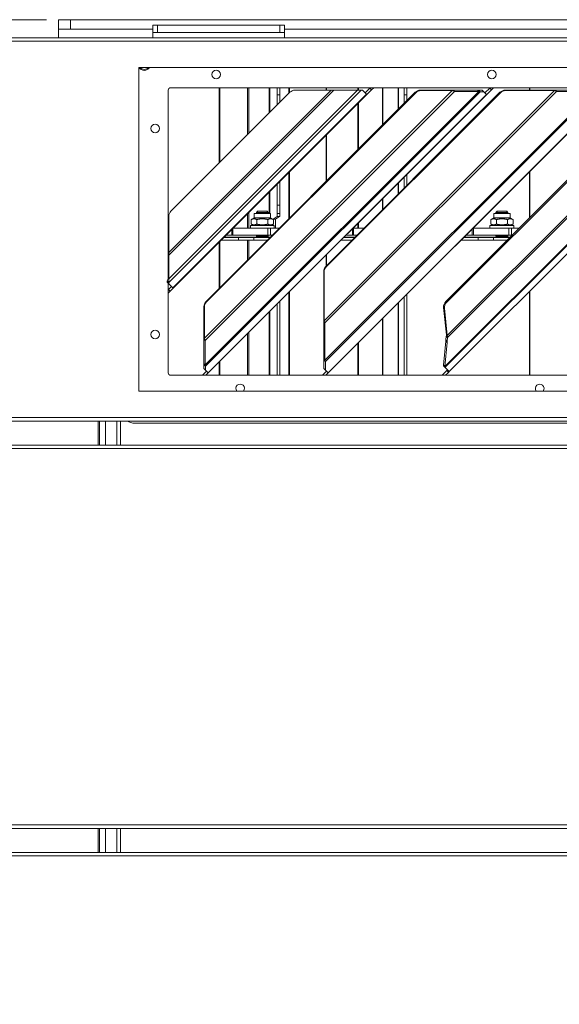
# Model space of a CAD drawing. Units: millimetres. Extents: x 223 to 8616, y 182 to 5513.
# Drawn here: x 3664 to 3889, y 3549 to 3960 of the extents above; entities that cross this region are included whole.
import ezdxf

# ---------------------------------------------------------------- set-up
doc = ezdxf.new("R2010")
doc.units = ezdxf.units.MM
doc.header["$LTSCALE"] = 20
doc.layers.add('AM - Dimension', color=9, linetype='Continuous', lineweight=5, true_color=0x808080)
doc.layers.add('AM - Drawing', color=7, linetype='Continuous', lineweight=5)
doc.styles.add('Libre Frankling 9pkt Light', font='txt.shx')
doc.dimstyles.new('AM salgstegninger', dxfattribs={"dimscale": 20, "dimtxt": 2.28, "dimasz": 2, "dimexe": 1, "dimexo": 0.5, "dimgap": 0.5, "dimtad": 1, "dimdec": 0, "dimrnd": 1e-08, "dimtxsty": 'Libre Frankling 9pkt Light', "dimblk": 'Filled-2', "dimcen": 0.09, "dimdle": 6, "dimclrd": 8, "dimclre": 8, "dimclrt": 7, "dimadec": 0, "dimazin": 2, "dimtfac": 1, "dimtdec": 0, "dimtmove": 0, "dimatfit": 3, "dimldrblk": 'Filled-2', "dimfxl": 1, "dimtolj": 1, "dimlwd": 0, "dimlwe": 0, "dimarcsym": 0})

# ---------------------------------------------------------------- blocks, each defined once
blk = doc.blocks.new('Filled-2')
at = {"color": 0}
for p, q in [((0, 0), (-1, 0.25)), ((-1, 0.25), (-1, -0.25)), ((-1, 0), (0, 0)), ((-1, -0.25), (0, 0))]:
    blk.add_line(p, q, dxfattribs=at)
at = {"color": 0, "flags": 128}
blk.add_lwpolyline([(-1, -0.25), (0, 0), (-1, 0.25), (-1, -0.25)], dxfattribs=at)
at = {"color": 0}
blk.add_solid([(-1, -0.25), (0, 0), (-1, 0.25), (-1, -0.25)], dxfattribs=at)
blk = doc.blocks.new('*D40')
at = {"layer": 'AM - Dimension', "color": 8, "lineweight": 0, "transparency": 16777216}
for p, q in [((3675.07, 3959.53), (2851.62, 3959.53)), ((2871.62, 3919.53), (2871.62, 3399.53)), ((3661.02, 3359.53), (2851.62, 3359.53))]:
    blk.add_line(p, q, dxfattribs=at)
at = {"layer": 'Defpoints', "color": 0, "transparency": 16777216}
for p in [(3685.07, 3959.53), (2871.62, 3359.53), (3671.02, 3359.53)]:
    blk.add_point(p, dxfattribs=at)
at = {"layer": 'AM - Dimension', "color": 8, "lineweight": 0, "transparency": 16777216, "xscale": 40, "yscale": 40, "zscale": 40}
for p, rotation in [((2871.62, 3959.53), 90), ((2871.62, 3359.53), 270)]:
    blk.add_blockref('Filled-2', p, dxfattribs=dict(at, rotation=rotation))
at = {"layer": 'AM - Dimension', "color": 7, "lineweight": 5, "transparency": 16777216, "insert": (2838.82, 3606.33), "char_height": 45.6, "attachment_point": 4, "rotation": 90, "style": 'Libre Frankling 9pkt Light'}
blk.add_mtext('\\A1;600', dxfattribs=at)

msp = doc.modelspace()

# ---------------------------------------------------------------- linework, layer by layer
at = {"layer": 'AM - Drawing'}
for p, q in [((3680.07, 3959.53), (3685.07, 3959.53)), ((3680.07, 3959.53), (3680.07, 3955.53)), ((3685.07, 3955.53), (3685.07, 3959.53)), ((5023.47, 3959.53), (3685.07, 3959.53)), ((3719.32, 3957.18), (3719.32, 3954.18)), ((3719.32, 3957.18), (3721.32, 3957.18)), ((3721.32, 3954.18), (3721.32, 3957.18)), ((3772.32, 3957.18), (3721.32, 3957.18)), ((3772.32, 3957.18), (3774.32, 3957.18)), ((3772.32, 3957.18), (3772.32, 3954.18)), ((3774.32, 3954.18), (3774.32, 3957.18)), ((3685.07, 3955.53), (3680.07, 3955.53)), ((3680.07, 3952.03), (3680.07, 3955.53)), ((3685.07, 3955.53), (3719.32, 3955.53)), ((3721.32, 3954.18), (3719.32, 3954.18)), ((3719.32, 3952.03), (3719.32, 3954.18)), ((3721.32, 3954.18), (3772.32, 3954.18)), ((3774.32, 3954.18), (3772.32, 3954.18)), ((3774.32, 3955.53), (4914.32, 3955.53)), ((3774.32, 3952.03), (3774.32, 3954.18)), ((3106.94, 3952.03), (5419.21, 3952.03)), ((5419.21, 3950.53), (3106.94, 3950.53)), ((3713.57, 3939.53), (4138.07, 3939.53)), ((3713.57, 3804.53), (3713.57, 3939.53)), ((3725.82, 3861.64), (3725.82, 3930.13)), ((3726.05, 3862.32), (3793.86, 3930.13)), ((3806.26, 3930.13), (3726.05, 3849.92)), ((3726.05, 3851.45), (3804.73, 3930.13)), ((3794.94, 3930.13), (3726.05, 3861.23)), ((3726.82, 3931.13), (4124.82, 3931.13)), ((3776.57, 3929.25), (3726.92, 3879.6)), ((3727.78, 3847.6), (3808.58, 3928.4)), ((3740.87, 3826.58), (3844.24, 3929.95)), ((3845.19, 3929.63), (3741.19, 3825.63)), ((3741.19, 3815.45), (3855.37, 3929.63)), ((3855.92, 3929.45), (3741.37, 3814.9)), ((3741.59, 3841.95), (3828.88, 3929.23)), ((3829.06, 3929.05), (3741.77, 3841.76)), ((3747.06, 3931.13), (3747.06, 3899.74)), ((3747.32, 3931.13), (3747.32, 3900)), ((3758.95, 3931.13), (3758.95, 3911.63)), ((3759.4, 3931.13), (3759.4, 3912.08)), ((3767.91, 3931.13), (3767.91, 3920.59)), ((3768.17, 3931.13), (3768.17, 3920.85)), ((3771.29, 3931.13), (3771.29, 3923.97)), ((3771.32, 3931.13), (3771.32, 3928.13)), ((3772.32, 3928.13), (3772.32, 3931.13)), ((3776.13, 3931.13), (3776.13, 3928.81)), ((3776.39, 3931.13), (3776.39, 3929.07)), ((3778.7, 3930.13), (3793.86, 3930.13)), ((3790.87, 3833.9), (3886.92, 3929.95)), ((3887.87, 3929.63), (3791.19, 3832.95)), ((3791.19, 3817.41), (3903.41, 3929.63)), ((3903.96, 3929.45), (3791.37, 3816.86)), ((3791.59, 3856.59), (3864.23, 3929.23)), ((3791.64, 3931.13), (3791.64, 3930.13)), ((3864.42, 3929.05), (3791.77, 3856.4)), ((3791.87, 3931.13), (3791.87, 3930.13)), ((3794.94, 3930.13), (3793.86, 3930.13)), ((3794.94, 3930.13), (3804.73, 3930.13)), ((3806.26, 3930.13), (3804.73, 3930.13)), ((3804.97, 3931.13), (3804.97, 3930.13)), ((3805.15, 3931.13), (3805.15, 3930.13)), ((3806.26, 3930.13), (3806.85, 3930.13)), ((3808.58, 3928.4), (3806.85, 3930.13)), ((3807.98, 3929), (3809.96, 3930.98)), ((3808.69, 3928.29), (3808.58, 3928.4)), ((3810.67, 3930.27), (3808.69, 3928.29)), ((3809.96, 3930.98), (3810.11, 3931.13)), ((3809.96, 3930.98), (3810.67, 3930.27)), ((3811.53, 3931.13), (3810.67, 3930.27)), ((3815.2, 3931.13), (3815.2, 3915.56)), ((3815.33, 3931.13), (3815.33, 3915.69)), ((3821.79, 3931.13), (3821.79, 3922.14)), ((3821.86, 3931.13), (3821.86, 3922.21)), ((3824.31, 3931.13), (3824.31, 3924.67)), ((3824.32, 3931.13), (3824.32, 3928.13)), ((3825.32, 3928.13), (3825.32, 3931.13)), ((3829.06, 3929.05), (3828.88, 3929.23)), ((3831.03, 3930.13), (3831.21, 3929.95)), ((3844.06, 3930.13), (3831.03, 3930.13)), ((3831.21, 3929.95), (3844.24, 3929.95)), ((3841.26, 3814.78), (3956.6, 3930.12)), ((3956.95, 3930), (3841.4, 3814.45)), ((3929.44, 3929.73), (3841.67, 3841.96)), ((3929.79, 3929.38), (3842.03, 3841.61)), ((3842.26, 3827.69), (3944.91, 3930.34)), ((3945.59, 3930.12), (3842.4, 3826.93)), ((3844.24, 3929.95), (3844.06, 3930.13)), ((3844.06, 3930.13), (3844.69, 3930.13)), ((3844.24, 3929.95), (3845.19, 3929.63)), ((3854.87, 3930.13), (3844.69, 3930.13)), ((3845.19, 3929.63), (3844.69, 3930.13)), ((3845.19, 3929.63), (3855.37, 3929.63)), ((3854.87, 3930.13), (3855.24, 3930.13)), ((3855.37, 3929.63), (3854.87, 3930.13)), ((3856.85, 3930.13), (3855.24, 3930.13)), ((3855.92, 3929.45), (3855.24, 3930.13)), ((3855.37, 3929.63), (3855.92, 3929.45)), ((3855.92, 3929.45), (3857.53, 3929.45)), ((3857.53, 3929.45), (3856.85, 3930.13)), ((3858.64, 3928.34), (3857.53, 3929.45)), ((3857.98, 3929), (3859.96, 3930.98)), ((3860.67, 3930.27), (3858.69, 3928.29)), ((3859.96, 3930.98), (3860.11, 3931.13)), ((3859.96, 3930.98), (3860.67, 3930.27)), ((3861.53, 3931.13), (3860.67, 3930.27)), ((3864.42, 3929.05), (3864.23, 3929.23)), ((3866.39, 3930.13), (3866.57, 3929.95)), ((3886.74, 3930.13), (3866.39, 3930.13)), ((3866.57, 3929.95), (3886.92, 3929.95)), ((3876.55, 3931.13), (3876.55, 3930.13)), ((3876.68, 3931.13), (3876.68, 3930.13)), ((3886.92, 3929.95), (3886.74, 3930.13)), ((3886.74, 3930.13), (3887.37, 3930.13)), ((3886.92, 3929.95), (3887.87, 3929.63)), ((3902.91, 3930.13), (3887.37, 3930.13)), ((3887.87, 3929.63), (3887.37, 3930.13)), ((3887.87, 3929.63), (3903.41, 3929.63)), ((3808.69, 3928.29), (3727.88, 3847.49)), ((3742.48, 3812.18), (3858.64, 3928.34)), ((3858.69, 3928.29), (3742.53, 3812.13)), ((3771.32, 3928.13), (3771.32, 3924)), ((3771.32, 3928.13), (3772.32, 3928.13)), ((3772.32, 3928.13), (3772.32, 3925)), ((3792.48, 3812.18), (3908.64, 3928.34)), ((3908.69, 3928.29), (3792.53, 3812.13)), ((3804.97, 3924.57), (3804.97, 3905.32)), ((3805.15, 3924.76), (3805.15, 3905.51)), ((3824.32, 3928.13), (3824.32, 3924.68)), ((3824.32, 3928.13), (3825.32, 3928.13)), ((3825.32, 3928.13), (3825.32, 3925.68)), ((3843.07, 3812.72), (3958.67, 3928.31)), ((3958.69, 3928.29), (3843.09, 3812.7)), ((3858.69, 3928.29), (3858.64, 3928.34)), ((3791.64, 3911.25), (3791.64, 3892)), ((3791.87, 3911.47), (3791.87, 3892.22)), ((3776.13, 3895.74), (3776.13, 3876.49)), ((3776.39, 3895.99), (3776.39, 3876.74)), ((3876.55, 3896.15), (3876.55, 3876.84)), ((3876.68, 3896.28), (3876.68, 3876.97)), ((3772.32, 3891.92), (3772.32, 3882.14)), ((3821.86, 3891.46), (3821.86, 3886.85)), ((3824.31, 3893.91), (3824.31, 3889.31)), ((3824.32, 3893.92), (3824.32, 3889.32)), ((3825.32, 3894.92), (3825.32, 3890.32)), ((3767.91, 3887.52), (3767.91, 3878.58)), ((3768.17, 3887.77), (3768.17, 3878.58)), ((3771.29, 3890.89), (3771.29, 3877.36)), ((3771.32, 3890.92), (3771.32, 3882.14)), ((3821.79, 3891.39), (3821.79, 3886.78)), ((3815.2, 3884.81), (3815.2, 3880.2)), ((3815.33, 3884.93), (3815.33, 3880.33)), ((3763.06, 3879.58), (3762.57, 3879.09)), ((3762.57, 3879.09), (3767.57, 3879.09)), ((3762.57, 3879.09), (3762.57, 3878.58)), ((3763.05, 3879.57), (3763.05, 3878.58)), ((3763.06, 3879.58), (3767.08, 3879.58)), ((3767.08, 3879.58), (3767.57, 3879.09)), ((3767.09, 3878.58), (3767.09, 3879.57)), ((3767.57, 3879.09), (3767.57, 3878.58)), ((3772.32, 3882.14), (3771.32, 3882.14)), ((3771.32, 3882.14), (3771.32, 3878.62)), ((3772.32, 3878.62), (3772.32, 3882.14)), ((3863.06, 3879.58), (3862.57, 3879.09)), ((3862.57, 3879.09), (3867.57, 3879.09)), ((3862.57, 3879.09), (3862.57, 3878.58)), ((3863.05, 3879.57), (3863.05, 3878.58)), ((3863.06, 3879.58), (3867.08, 3879.58)), ((3867.08, 3879.58), (3867.57, 3879.09)), ((3867.09, 3878.58), (3867.09, 3879.57)), ((3867.57, 3879.09), (3867.57, 3878.58)), ((3726.05, 3862.32), (3726.05, 3877.48)), ((3758.95, 3878.55), (3758.95, 3872.58)), ((3759.4, 3879), (3759.4, 3872.58)), ((3761.62, 3876.78), (3760.45, 3876.1)), ((3760.45, 3874.25), (3760.45, 3876.1)), ((3761.62, 3878.58), (3768.52, 3878.58)), ((3761.62, 3876.78), (3761.62, 3878.58)), ((3761.62, 3876.78), (3768.52, 3876.78)), ((3762.76, 3874.25), (3762.76, 3876.1)), ((3767.38, 3874.25), (3767.38, 3876.1)), ((3768.52, 3876.78), (3768.52, 3878.58)), ((3768.52, 3876.78), (3769.69, 3876.1)), ((3769.63, 3876.23), (3771.29, 3877.36)), ((3769.63, 3876.13), (3769.63, 3876.23)), ((3770.6, 3876.23), (3769.63, 3876.23)), ((3769.69, 3874.25), (3769.69, 3876.1)), ((3772.25, 3877.36), (3770.6, 3876.23)), ((3770.6, 3876.23), (3770.6, 3872.58)), ((3771.71, 3877.36), (3771.29, 3877.36)), ((3771.32, 3878.62), (3772.32, 3878.62)), ((3771.32, 3877.42), (3771.32, 3878.62)), ((3771.76, 3877.42), (3771.32, 3877.42)), ((3772.25, 3877.36), (3771.71, 3877.36)), ((3772.32, 3877.42), (3771.76, 3877.42)), ((3772.32, 3878.62), (3772.32, 3877.42)), ((3861.62, 3876.78), (3860.45, 3876.1)), ((3860.45, 3874.25), (3860.45, 3876.1)), ((3861.62, 3878.58), (3868.52, 3878.58)), ((3861.62, 3876.78), (3861.62, 3878.58)), ((3861.62, 3876.78), (3868.52, 3876.78)), ((3862.76, 3874.25), (3862.76, 3876.1)), ((3867.38, 3874.25), (3867.38, 3876.1)), ((3868.52, 3876.78), (3868.52, 3878.58)), ((3868.52, 3876.78), (3869.69, 3876.1)), ((3869.69, 3874.25), (3869.69, 3876.1)), ((3726.05, 3871.58), (3725.82, 3871.58)), ((3725.82, 3871.55), (3726.05, 3871.55)), ((3752.29, 3869.58), (3752.29, 3871.89)), ((3752.77, 3869.58), (3752.77, 3872.38)), ((3767.33, 3872.58), (3752.97, 3872.58)), ((3770.07, 3873.58), (3760.07, 3873.58)), ((3760.07, 3873.58), (3760.07, 3872.58)), ((3761.62, 3873.58), (3760.45, 3874.25)), ((3767.33, 3872.58), (3768.48, 3872.58)), ((3767.33, 3869.58), (3767.33, 3872.58)), ((3772.22, 3872.58), (3768.48, 3872.58)), ((3768.48, 3869.58), (3768.48, 3872.58)), ((3768.52, 3873.58), (3769.69, 3874.25)), ((3769.63, 3873.58), (3769.63, 3874.22)), ((3770.07, 3873.58), (3770.07, 3872.58)), ((3802.69, 3872.3), (3802.69, 3869.58)), ((3803.18, 3872.58), (3802.97, 3872.58)), ((3803.18, 3869.58), (3803.18, 3872.58)), ((3803.18, 3872.58), (3807.58, 3872.58)), ((3804.97, 3874.57), (3804.97, 3872.58)), ((3805.15, 3874.76), (3805.15, 3872.58)), ((3852.69, 3872.3), (3852.69, 3869.58)), ((3853.18, 3872.58), (3852.97, 3872.58)), ((3853.18, 3872.58), (3867.95, 3872.58)), ((3853.18, 3869.58), (3853.18, 3872.58)), ((3870.07, 3873.58), (3860.07, 3873.58)), ((3860.07, 3873.58), (3860.07, 3872.58)), ((3861.62, 3873.58), (3860.45, 3874.25)), ((3867.95, 3872.58), (3869.1, 3872.58)), ((3867.95, 3872.58), (3867.95, 3869.58)), ((3868.52, 3873.58), (3869.69, 3874.25)), ((3872.29, 3872.58), (3869.1, 3872.58)), ((3869.1, 3869.58), (3869.1, 3872.58)), ((3870.07, 3873.58), (3870.07, 3872.58)), ((3726.05, 3868.58), (3725.82, 3868.58)), ((3725.82, 3867.58), (3726.05, 3867.58)), ((3747.32, 3866.92), (3747.32, 3847.67)), ((3747.97, 3867.58), (3755.1, 3867.58)), ((3748.97, 3868.58), (3755.1, 3868.58)), ((3749.22, 3868.83), (3762.57, 3868.83)), ((3752.29, 3869.58), (3749.97, 3869.58)), ((3752.77, 3869.58), (3752.29, 3869.58)), ((3767.33, 3869.58), (3752.77, 3869.58)), ((3761.53, 3868.58), (3755.1, 3868.58)), ((3755.1, 3868.58), (3755.1, 3867.58)), ((3761.53, 3867.58), (3755.1, 3867.58)), ((3758.95, 3867.58), (3758.95, 3859.3)), ((3759.4, 3867.58), (3759.4, 3859.75)), ((3761.53, 3868.58), (3768.22, 3868.58)), ((3761.53, 3868.58), (3761.53, 3867.58)), ((3761.53, 3867.58), (3767.22, 3867.58)), ((3762.57, 3869.58), (3762.57, 3869.38)), ((3767.57, 3869.38), (3762.57, 3869.38)), ((3762.82, 3869.25), (3762.57, 3869.38)), ((3767.57, 3869.38), (3762.57, 3869.38)), ((3762.82, 3869.13), (3762.57, 3869)), ((3762.57, 3869), (3767.57, 3869)), ((3762.57, 3869), (3762.57, 3868.58)), ((3762.82, 3869.25), (3767.32, 3869.25)), ((3762.82, 3869.13), (3767.32, 3869.13)), ((3763.05, 3869.58), (3763.05, 3869.38)), ((3767.09, 3869.38), (3767.09, 3869.58)), ((3767.32, 3869.25), (3767.57, 3869.38)), ((3767.32, 3869.13), (3767.57, 3869)), ((3767.33, 3869.58), (3768.48, 3869.58)), ((3767.57, 3869.58), (3767.57, 3869.38)), ((3767.57, 3869), (3767.57, 3868.58)), ((3767.57, 3868.83), (3768.47, 3868.83)), ((3769.22, 3869.58), (3768.48, 3869.58)), ((3797.97, 3867.58), (3802.58, 3867.58)), ((3798.97, 3868.58), (3803.58, 3868.58)), ((3799.22, 3868.83), (3803.83, 3868.83)), ((3802.69, 3869.58), (3799.97, 3869.58)), ((3802.69, 3869.58), (3803.18, 3869.58)), ((3804.58, 3869.58), (3803.18, 3869.58)), ((3847.97, 3867.58), (3855.1, 3867.58)), ((3848.97, 3868.58), (3855.1, 3868.58)), ((3849.22, 3868.83), (3862.57, 3868.83)), ((3852.69, 3869.58), (3849.97, 3869.58)), ((3852.69, 3869.58), (3853.18, 3869.58)), ((3867.95, 3869.58), (3853.18, 3869.58)), ((3861.53, 3868.58), (3855.1, 3868.58)), ((3855.1, 3868.58), (3855.1, 3867.58)), ((3861.53, 3867.58), (3855.1, 3867.58)), ((3861.53, 3868.58), (3868.29, 3868.58)), ((3861.53, 3868.58), (3861.53, 3867.58)), ((3861.53, 3867.58), (3867.29, 3867.58)), ((3862.57, 3869.58), (3862.57, 3869.38)), ((3867.57, 3869.38), (3862.57, 3869.38)), ((3862.82, 3869.25), (3862.57, 3869.38)), ((3867.57, 3869.38), (3862.57, 3869.38)), ((3862.82, 3869.13), (3862.57, 3869)), ((3862.57, 3869), (3867.57, 3869)), ((3862.57, 3869), (3862.57, 3868.58)), ((3862.82, 3869.25), (3867.32, 3869.25)), ((3862.82, 3869.13), (3867.32, 3869.13)), ((3863.05, 3869.58), (3863.05, 3869.38)), ((3867.09, 3869.38), (3867.09, 3869.58)), ((3867.32, 3869.25), (3867.57, 3869.38)), ((3867.32, 3869.13), (3867.57, 3869)), ((3867.57, 3869.58), (3867.57, 3869.38)), ((3867.57, 3869), (3867.57, 3868.58)), ((3867.57, 3868.83), (3868.54, 3868.83)), ((3869.1, 3869.58), (3867.95, 3869.58)), ((3869.1, 3869.58), (3869.29, 3869.58)), ((3725.82, 3866.58), (3726.05, 3866.58)), ((3747.06, 3866.66), (3747.06, 3847.41)), ((3726.05, 3861.23), (3725.77, 3861.5)), ((3725.77, 3861.5), (3725.77, 3851.72)), ((3726.05, 3851.45), (3726.05, 3861.23)), ((3791.64, 3861.25), (3791.64, 3856.64)), ((3791.87, 3861.47), (3791.87, 3856.86)), ((3790.87, 3854.25), (3790.69, 3854.44)), ((3790.69, 3854.44), (3790.69, 3834.08)), ((3791.59, 3856.59), (3791.77, 3856.4)), ((3726.05, 3849.92), (3725.39, 3850.57)), ((3725.39, 3850.57), (3725.39, 3849.98)), ((3725.91, 3851.59), (3725.77, 3851.72)), ((3726.05, 3851.45), (3725.91, 3851.59)), ((3790.87, 3833.9), (3790.87, 3854.25)), ((3726.05, 3849.33), (3725.39, 3849.98)), ((3725.82, 3812.13), (3725.82, 3849.55)), ((3725.88, 3846.9), (3725.82, 3846.84)), ((3725.88, 3846.9), (3727.18, 3848.19)), ((3725.88, 3846.9), (3726.59, 3846.19)), ((3726.05, 3849.33), (3726.05, 3849.92)), ((3727.78, 3847.6), (3726.05, 3849.33)), ((3727.88, 3847.49), (3726.59, 3846.19)), ((3727.78, 3847.6), (3727.85, 3847.52)), ((3727.85, 3847.52), (3727.88, 3847.49)), ((3876.68, 3846.28), (3876.68, 3811.13)), ((3726.59, 3846.19), (3725.82, 3845.42)), ((3776.13, 3845.74), (3776.13, 3811.13)), ((3776.39, 3845.99), (3776.39, 3811.13)), ((3824.31, 3843.91), (3824.31, 3811.13)), ((3824.32, 3843.92), (3824.32, 3811.13)), ((3825.32, 3844.92), (3825.32, 3811.13)), ((3876.55, 3846.15), (3876.55, 3811.13)), ((3740.87, 3839.61), (3740.69, 3839.79)), ((3740.69, 3839.79), (3740.69, 3826.76)), ((3740.87, 3826.58), (3740.87, 3839.61)), ((3741.59, 3841.95), (3741.77, 3841.76)), ((3771.29, 3840.89), (3771.29, 3811.13)), ((3771.32, 3840.92), (3771.32, 3811.13)), ((3772.32, 3841.92), (3772.32, 3811.13)), ((3821.79, 3841.39), (3821.79, 3811.13)), ((3821.86, 3841.46), (3821.86, 3811.13)), ((3840.72, 3839.45), (3841.07, 3839.1)), ((3840.72, 3839.45), (3841.9, 3828.04)), ((3842.26, 3827.69), (3841.07, 3839.1)), ((3841.67, 3841.96), (3842.03, 3841.61)), ((3767.91, 3837.52), (3767.91, 3811.13)), ((3768.17, 3837.77), (3768.17, 3811.13)), ((3790.87, 3833.9), (3790.69, 3834.08)), ((3815.2, 3834.81), (3815.2, 3811.13)), ((3815.33, 3834.93), (3815.33, 3811.13)), ((3790.8, 3833.35), (3790.69, 3833.45)), ((3790.69, 3833.45), (3790.69, 3817.91)), ((3791.19, 3832.95), (3790.8, 3833.35)), ((3791.19, 3817.41), (3791.19, 3832.95)), ((3740.87, 3826.58), (3740.69, 3826.76)), ((3740.8, 3826.02), (3740.69, 3826.13)), ((3740.69, 3826.13), (3740.69, 3815.95)), ((3741.19, 3825.63), (3740.8, 3826.02)), ((3758.95, 3828.55), (3758.95, 3811.13)), ((3759.4, 3829), (3759.4, 3811.13)), ((3841.82, 3827.5), (3841.65, 3825.87)), ((3842.23, 3825.29), (3841.65, 3825.87)), ((3841.65, 3825.87), (3841.66, 3825.4)), ((3842.07, 3827.25), (3841.82, 3827.5)), ((3842.06, 3827.89), (3841.9, 3828.04)), ((3842.26, 3827.69), (3842.06, 3827.89)), ((3842.4, 3826.93), (3842.07, 3827.25)), ((3842.23, 3825.29), (3842.4, 3826.93)), ((3741.19, 3815.45), (3741.19, 3825.63)), ((3804.97, 3824.57), (3804.97, 3811.13)), ((3805.15, 3824.76), (3805.15, 3811.13)), ((3841.66, 3825.4), (3840.67, 3815.39)), ((3841.25, 3814.81), (3842.24, 3824.83)), ((3842.24, 3824.83), (3841.66, 3825.4)), ((3842.24, 3824.83), (3842.23, 3825.29)), ((3791.19, 3817.41), (3790.69, 3817.91)), ((3791.37, 3816.86), (3790.69, 3817.54)), ((3790.69, 3817.54), (3790.69, 3813.97)), ((3741.19, 3815.45), (3740.69, 3815.95)), ((3741.37, 3814.9), (3740.69, 3815.58)), ((3740.69, 3815.58), (3740.69, 3813.97)), ((3741.37, 3813.29), (3740.69, 3813.97)), ((3741.37, 3813.29), (3741.37, 3814.9)), ((3747.06, 3816.66), (3747.06, 3811.13)), ((3747.32, 3816.92), (3747.32, 3811.13)), ((3791.37, 3813.29), (3790.69, 3813.97)), ((3791.37, 3813.29), (3791.37, 3816.86)), ((3841.25, 3814.81), (3840.67, 3815.39)), ((3840.67, 3815.39), (3840.68, 3815.36)), ((3840.94, 3815.1), (3840.68, 3815.36)), ((3840.71, 3815.15), (3840.7, 3815.12)), ((3841.4, 3814.42), (3840.7, 3815.12)), ((3840.7, 3815.12), (3840.7, 3815.09)), ((3841.4, 3814.39), (3840.7, 3815.09)), ((3841.01, 3814.84), (3840.71, 3815.15)), ((3841.26, 3814.78), (3840.94, 3815.1)), ((3841.4, 3814.45), (3841.01, 3814.84)), ((3841.26, 3814.78), (3841.25, 3814.81)), ((3841.4, 3814.42), (3841.4, 3814.45)), ((3841.4, 3814.39), (3841.4, 3814.42)), ((3843.07, 3812.72), (3841.4, 3814.39)), ((3842.39, 3813.4), (3842.05, 3813.06)), ((4124.82, 3811.13), (3726.82, 3811.13)), ((3741.82, 3812.84), (3740.11, 3811.13)), ((3742.48, 3812.18), (3741.37, 3813.29)), ((3742.53, 3812.13), (3741.53, 3811.13)), ((3742.48, 3812.18), (3742.53, 3812.13)), ((3791.82, 3812.84), (3790.11, 3811.13)), ((3792.48, 3812.18), (3791.37, 3813.29)), ((3792.53, 3812.13), (3791.53, 3811.13)), ((3791.64, 3813.02), (3791.64, 3812.66)), ((3791.64, 3811.25), (3791.64, 3811.13)), ((3791.87, 3811.47), (3791.87, 3811.13)), ((3792.48, 3812.18), (3792.53, 3812.13)), ((3842.05, 3813.06), (3840.11, 3811.13)), ((3842.75, 3812.36), (3841.53, 3811.13)), ((3842.75, 3812.36), (3842.05, 3813.06)), ((3842.75, 3812.36), (3843.09, 3812.7)), ((3843.07, 3812.72), (3843.09, 3812.7)), ((4138.07, 3804.53), (3713.57, 3804.53)), ((5419.21, 3793.53), (3106.94, 3793.53)), ((3106.94, 3792.03), (5419.21, 3792.03)), ((3696.57, 3792.03), (3696.57, 3782.03)), ((3697.07, 3782.03), (3697.07, 3792.03)), ((3699.57, 3792.03), (3699.57, 3782.03)), ((3704.32, 3782.03), (3704.32, 3792.03)), ((3705.82, 3792.03), (3705.82, 3782.03)), ((3711.82, 3791.13), (4969.82, 3791.13)), ((3106.94, 3782.03), (5419.21, 3782.03)), ((5419.21, 3780.53), (3106.94, 3780.53)), ((3106.94, 3623.53), (5419.21, 3623.53)), ((5419.21, 3622.03), (3106.94, 3622.03)), ((3696.57, 3622.03), (3696.57, 3612.03)), ((3697.07, 3612.03), (3697.07, 3622.03)), ((3699.57, 3622.03), (3699.57, 3612.03)), ((3704.32, 3612.03), (3704.32, 3622.03)), ((3705.82, 3622.03), (3705.82, 3612.03)), ((3106.94, 3612.03), (5419.21, 3612.03)), ((5419.21, 3610.53), (3106.94, 3610.53))]:
    msp.add_line(p, q, dxfattribs=at)
for centre in [(3745.82, 3936.63), (3860.82, 3936.63), (3720.32, 3914.13), (3720.32, 3828.13)]:
    msp.add_circle(centre, 1.8, dxfattribs=at)
for centre, radius, start, end in [((3715.82, 3941.13), 2.75, 215.5785, 324.4215), ((3715.82, 3941.13), 2.35, 222.9102, 317.0898), ((3726.82, 3930.13), 1, 90, 180), ((3778.7, 3927.13), 3, 90, 135), ((3729.05, 3877.48), 3, 135, 180), ((3727.82, 3866.58), 2, 152.6472, 180), ((3762.71, 3869.19), 0.125, 330, 30), ((3767.43, 3869.19), 0.125, 150, 210), ((3862.71, 3869.19), 0.125, 330, 30), ((3867.43, 3869.19), 0.125, 150, 210), ((3726.82, 3812.13), 1, 180, 270), ((3755.82, 3805.63), 1.8, 322.3301, 217.6699), ((3880.82, 3805.63), 1.8, 322.3301, 217.6699), ((3711.82, 3797.13), 6, 238.2117, 270)]:
    msp.add_arc(centre, radius, start, end, dxfattribs=at)
for centre, major_axis, ratio, start_param, end_param in [((3830.93, 3927.18), (2.12, 2.12), 0.965926, 0.768068, 1.570796), ((3831.11, 3927), (-2.12, -2.12), 0.965926, 3.90966, 4.712389), ((3866.28, 3927.18), (2.12, 2.12), 0.965926, 0.768068, 1.570796), ((3866.47, 3927), (-2.12, -2.12), 0.965926, 3.90966, 4.712389), ((3728.82, 3870.33), (-3, 0), 0.173648, 0, 0.38854), ((3728.82, 3869.35), (-3, 0), 0.173648, 0, 0.38854), ((3793.64, 3854.54), (2.12, 2.12), 0.965926, 1.570796, 2.373525), ((3793.82, 3854.35), (-2.12, -2.12), 0.965926, 4.712389, 5.515118), ((3743.64, 3839.9), (2.12, 2.12), 0.965926, 1.570796, 2.373525), ((3743.82, 3839.71), (-2.12, -2.12), 0.965926, 4.712389, 5.515118), ((3843.51, 3840.13), (-2.12, -2.12), 0.866025, 4.712389, 5.670524), ((3843.86, 3839.77), (2.12, 2.12), 0.866025, 1.570796, 2.528931)]:
    msp.add_ellipse(centre, major_axis=major_axis, ratio=ratio, start_param=start_param, end_param=end_param, dxfattribs=at)
for points in [[(3762.76, 3876.1), (3761.6, 3876.77), (3760.45, 3876.1)], [(3767.38, 3876.1), (3765.07, 3876.77), (3762.76, 3876.1)], [(3769.69, 3876.1), (3768.53, 3876.77), (3767.38, 3876.1)], [(3862.76, 3876.1), (3861.6, 3876.77), (3860.45, 3876.1)], [(3867.38, 3876.1), (3865.07, 3876.77), (3862.76, 3876.1)], [(3869.69, 3876.1), (3868.53, 3876.77), (3867.38, 3876.1)], [(3760.45, 3874.25), (3761.6, 3873.59), (3762.76, 3874.25)], [(3762.76, 3874.25), (3765.07, 3873.59), (3767.38, 3874.25)], [(3767.38, 3874.25), (3768.53, 3873.59), (3769.69, 3874.25)], [(3860.45, 3874.25), (3861.6, 3873.59), (3862.76, 3874.25)], [(3862.76, 3874.25), (3865.07, 3873.59), (3867.38, 3874.25)], [(3867.38, 3874.25), (3868.53, 3873.59), (3869.69, 3874.25)]]:
    msp.add_rational_spline(points, [1, 1.15470053838, 1], degree=2, dxfattribs=at)
for points in [[(3771.29, 3877.36), (3771.31, 3877.38), (3771.32, 3877.4), (3771.32, 3877.42)], [(3772.32, 3877.42), (3772.32, 3877.4), (3772.3, 3877.38), (3772.25, 3877.36)], [(3726.05, 3862.32), (3725.96, 3862.04), (3725.87, 3861.77), (3725.77, 3861.5)], [(3726.05, 3861.23), (3726.05, 3861.59), (3726.05, 3861.95), (3726.05, 3862.32)], [(3725.77, 3851.72), (3725.69, 3851.29), (3725.58, 3850.9), (3725.39, 3850.57)], [(3726.05, 3849.92), (3726.16, 3850.31), (3726.13, 3850.85), (3726.05, 3851.45)], [(3790.69, 3834.08), (3790.7, 3833.86), (3790.71, 3833.64), (3790.69, 3833.45)], [(3791.19, 3832.95), (3791.12, 3833.23), (3791.01, 3833.56), (3790.87, 3833.9)], [(3740.69, 3826.76), (3740.7, 3826.54), (3740.71, 3826.32), (3740.69, 3826.13)], [(3741.19, 3825.63), (3741.12, 3825.91), (3741.01, 3826.24), (3740.87, 3826.58)], [(3841.9, 3828.04), (3841.89, 3827.85), (3841.86, 3827.67), (3841.82, 3827.5)], [(3842.4, 3826.93), (3842.38, 3827.15), (3842.33, 3827.41), (3842.26, 3827.69)], [(3790.69, 3817.91), (3790.72, 3817.76), (3790.72, 3817.64), (3790.69, 3817.54)], [(3740.69, 3815.95), (3740.72, 3815.8), (3740.72, 3815.68), (3740.69, 3815.58)], [(3741.37, 3814.9), (3741.37, 3815.02), (3741.3, 3815.21), (3741.19, 3815.45)], [(3791.37, 3816.86), (3791.37, 3816.99), (3791.3, 3817.17), (3791.19, 3817.41)], [(3840.68, 3815.36), (3840.71, 3815.27), (3840.72, 3815.19), (3840.71, 3815.15)], [(3841.4, 3814.45), (3841.4, 3814.52), (3841.35, 3814.63), (3841.26, 3814.78)]]:
    msp.add_open_spline(points, degree=3, dxfattribs=at)

# ---------------------------------------------------------------- dimensions: what is measured, and where the dimension line sits
at = {"layer": 'AM - Dimension', "color": 8, "lineweight": 5, "true_color": 0x808080}
dim = msp.add_linear_dim(base=(2871.62, 3359.53), p1=(3685.07, 3959.53), p2=(3671.02, 3359.53), angle=90, dimstyle='AM salgstegninger', override={"dimgap": 0.5, "dimdec": 0, "dimtol": 0, "dimlim": 0, "dimtp": 0, "dimtm": 0, "dimtdec": 0, "dimtofl": 0, "dimatfit": 1}, dxfattribs=at)
dim.commit()
dim.dimension.update_dxf_attribs({"geometry": '*D40', "text_midpoint": (2871.62, 3659.53), "dimtype": 160})

doc.saveas('drawing.dxf')
